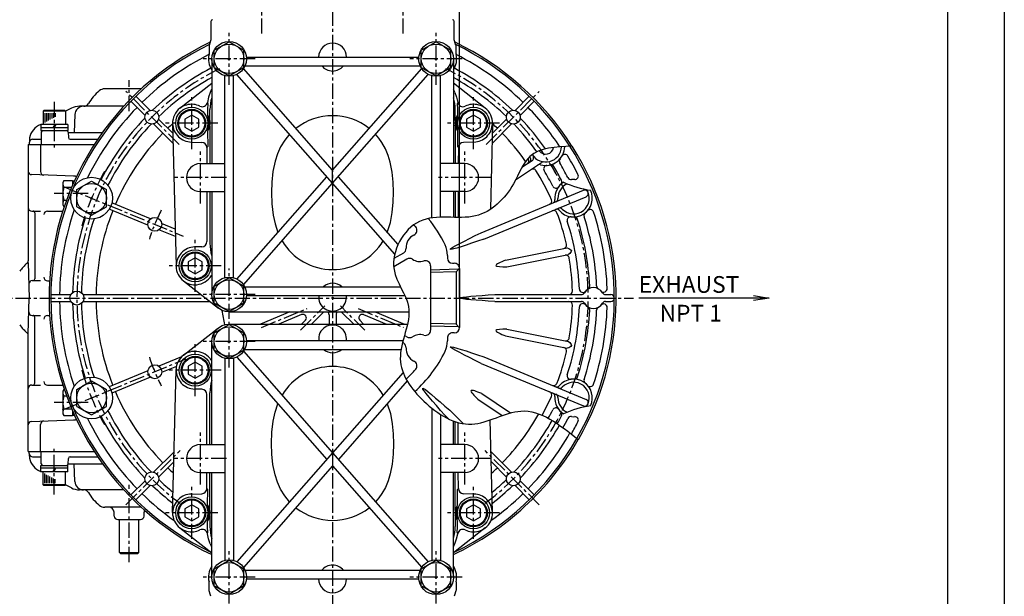
# Model space of a CAD drawing. Extents: x -481 to 1286, y -756 to 591.
# Drawn here: x 720 to 1286, y -171 to 160 of the extents above; entities that cross this region are included whole.
import ezdxf

# ---------------------------------------------------------------- set-up
doc = ezdxf.new("R2010")
doc.units = 0
doc.header["$LTSCALE"] = 7
doc.header["$PDMODE"] = 35
doc.header["$PDSIZE"] = 0.5
doc.linetypes.add('CENTER', pattern=[2, 1.25, -0.25, 0.25, -0.25])
doc.layers.get('0').update_dxf_attribs({"linetype": 'CONTINUOUS'})
doc.layers.get('DEFPOINTS').update_dxf_attribs({"linetype": 'CONTINUOUS'})
for name, color, linetype in [('BORDER', 7, 'CONTINUOUS'), ('CENTER', 1, 'CENTER'), ('DIM1-1', 1, 'CONTINUOUS'), ('DRAW1', 3, 'CONTINUOUS'), ('DRAW2', 4, 'CONTINUOUS'), ('DRAW3', 1, 'CONTINUOUS'), ('NOTE', 7, 'CONTINUOUS')]:
    doc.layers.add(name, color=color, linetype=linetype)
doc.layers.add('POINT', color=6, linetype='CONTINUOUS', plot=False)
doc.styles.add('DIMFONT', font='romans.shx', dxfattribs={"oblique": 10, "bigfont": 'extfont.shx'})
doc.dimstyles.new('1_3', dxfattribs={"dimscale": 3, "dimtxt": 3.2, "dimasz": 3, "dimexe": 1, "dimexo": 0, "dimgap": 1, "dimtad": 3, "dimlfac": 0.03937, "dimdsep": 46, "dimtxsty": 'DIMFONT', "dimblk1": 'OPEN', "dimblk2": 'OPEN', "dimsah": 1, "dimcen": 0, "dimazin": 2, "dimtfac": 0.75, "dimtmove": 0, "dimatfit": 1, "dimldrblk": 'OPEN', "dimfxl": 1, "dimtolj": 1, "dimarcsym": 0})

# ---------------------------------------------------------------- blocks, each defined once
blk = doc.blocks.new('_OPEN')
at = {"color": 0, "linetype": 'ByBlock'}
for p, q in [((-1, 0.167), (0, 0)), ((0, 0), (-1, -0.167)), ((0, 0), (-1, 0))]:
    blk.add_line(p, q, dxfattribs=at)
blk = doc.blocks.new('*D8')
at = {"layer": 'DEFPOINTS', "color": 0, "transparency": 16777216}
for p in [(512.73, 0), (566.73, 0), (736.72, -376.7)]:
    blk.add_point(p, dxfattribs=at)
at = {"layer": 'DIM1-1', "color": 0, "lineweight": -2, "transparency": 16777216}
for p, q in [((566.73, 0), (509.73, 0)), ((512.73, -367.7), (512.73, -9)), ((736.72, -376.7), (509.73, -376.7))]:
    blk.add_line(p, q, dxfattribs=at)
at = {"layer": 'DIM1-1', "color": 0, "lineweight": -2, "transparency": 16777216, "xscale": 9, "yscale": 9, "zscale": 9}
for p, rotation in [((512.73, 0), 90), ((512.73, -376.7), 270)]:
    blk.add_blockref('_OPEN', p, dxfattribs=dict(at, rotation=rotation))
at = {"layer": 'DIM1-1', "color": 0, "transparency": 16777216, "insert": (502.42, -188.35), "char_height": 9.6, "attachment_point": 5, "rotation": 90, "style": 'DIMFONT'}
blk.add_mtext('\\A1;14.83in. [377]', dxfattribs=at)
blk = doc.blocks.new('*D9')
at = {"layer": 'DEFPOINTS', "color": 0, "transparency": 16777216}
for p in [(480.73, 242), (656, 242), (736.72, -376.7)]:
    blk.add_point(p, dxfattribs=at)
at = {"layer": 'DIM1-1', "color": 0, "lineweight": -2, "transparency": 16777216}
for p, q in [((656, 242), (477.73, 242)), ((480.73, -367.7), (480.73, 233)), ((736.72, -376.7), (477.73, -376.7))]:
    blk.add_line(p, q, dxfattribs=at)
at = {"layer": 'DIM1-1', "color": 0, "lineweight": -2, "transparency": 16777216, "xscale": 9, "yscale": 9, "zscale": 9}
for p, rotation in [((480.73, 242), 90), ((480.73, -376.7), 270)]:
    blk.add_blockref('_OPEN', p, dxfattribs=dict(at, rotation=rotation))
at = {"layer": 'DIM1-1', "color": 0, "transparency": 16777216, "insert": (470.42, -67.35), "char_height": 9.6, "attachment_point": 5, "rotation": 90, "style": 'DIMFONT'}
blk.add_mtext('\\A1;24.36in. [619]', dxfattribs=at)
blk = doc.blocks.new('*D13')
at = {"layer": 'DEFPOINTS', "color": 0, "transparency": 16777216}
for p in [(973, 498.5), (900, 446.5), (973, 0)]:
    blk.add_point(p, dxfattribs=at)
at = {"layer": 'DIM1-1', "color": 0, "lineweight": -2, "transparency": 16777216}
for p, q in [((891, 498.5), (882, 498.5)), ((900, 446.5), (900, 501.5)), ((900, 498.5), (973, 498.5)), ((973, 0), (973, 501.5)), ((982, 498.5), (1081.12, 498.5))]:
    blk.add_line(p, q, dxfattribs=at)
at = {"layer": 'DIM1-1', "color": 0, "lineweight": -2, "transparency": 16777216, "xscale": 9, "yscale": 9, "zscale": 9}
blk.add_blockref('_OPEN', (900, 498.5), dxfattribs=at)
at = {"layer": 'DIM1-1', "color": 0, "lineweight": -2, "transparency": 16777216, "xscale": 9, "yscale": 9, "zscale": 9, "rotation": 180}
blk.add_blockref('_OPEN', (973, 498.5), dxfattribs=at)
at = {"layer": 'DIM1-1', "color": 0, "transparency": 16777216, "insert": (1036.06, 508.81), "char_height": 9.6, "attachment_point": 5, "style": 'DIMFONT'}
blk.add_mtext('\\A1;2.87in. [73]', dxfattribs=at)

msp = doc.modelspace()

# ---------------------------------------------------------------- linework, layer by layer
at = {"layer": 'BORDER', "color": 8}
msp.add_line((1253.753, -720.425), (1253.753, 555.209), dxfattribs=at)
at = {"layer": 'CENTER', "color": 7}
for p, q in [((900, 459.25), (900, -378.5)), ((859.341, 152), (859.341, 187.1)), ((940.659, 152), (940.659, 187.1)), ((840.5, 122.5), (840.5, 152.5)), ((959.5, 122.5), (959.5, 152.5)), ((855.5, 137.5), (825.5, 137.5)), ((974.5, 137.5), (944.5, 137.5)), ((783, 107.45), (783, 125.25)), ((811.747, 88.253), (781.206, 118.794)), ((819, 85.5), (819, 115.5)), ((981, 85.5), (981, 115.5)), ((988.253, 88.253), (1018.794, 118.794)), ((740, 112.85), (740, 86.25)), ((834, 100.5), (804, 100.5)), ((996, 100.5), (966, 100.5)), ((824, 54.25), (824, 84.25)), ((976, 54.25), (976, 84.25)), ((839, 69.25), (809, 69.25)), ((991, 69.25), (961, 69.25)), ((744.788, 64.291), (814.158, 35.557)), ((759.445, 60), (739.9, 60)), ((821, 3.5), (821, 33.5)), ((836, 18.5), (806, 18.5)), ((840.5, -40), (840.5, 17)), ((647.73, 0), (1073, 0)), ((855.5, 2), (825.5, 2)), ((881.464, -18.536), (895.536, -4.464)), ((918.536, -18.536), (904.464, -4.464)), ((859.167, -16.913), (885.306, -6.087)), ((914.694, -6.087), (940.833, -16.913)), ((821, -56.5), (821, -26.5)), ((855.5, -25), (825.5, -25)), ((744.788, -64.291), (815.845, -34.858)), ((836, -41.5), (806, -41.5)), ((759.445, -60), (739.9, -60)), ((824, -107.25), (824, -77.25)), ((976, -107.25), (976, -77.25)), ((740, -112.85), (740, -86.25)), ((781.206, -118.794), (812.322, -87.678)), ((1018.794, -118.794), (987.678, -87.678)), ((839, -92.25), (809, -92.25)), ((991, -92.25), (961, -92.25)), ((783, -151.75), (783, -107.45)), ((819, -138.5), (819, -108.5)), ((981, -138.5), (981, -108.5)), ((834, -123.5), (804, -123.5)), ((996, -123.5), (966, -123.5)), ((840.5, -175.5), (840.5, -145.5)), ((959.5, -175.5), (959.5, -145.5)), ((855.5, -160.5), (825.5, -160.5)), ((974.5, -160.5), (944.5, -160.5))]:
    msp.add_line(p, q, dxfattribs=at)
for radius, start, end in [(147, 116.26666, 233.30958), (147, 306.69169, 63.73334), (150, 151.00526, 163.99474), (110.682, 152.84093, 162.15907), (110.682, 197.84093, 207.15907), (150, 196.00526, 208.99474)]:
    msp.add_arc((900, 0), radius, start, end, dxfattribs=at)
at = {"layer": 'DRAW1'}
msp.add_line((1286.253, 590.959), (1286.253, -756.175), dxfattribs=at)
at = {"layer": 'DRAW1', "color": 7}
for p, q in [((830.5, 137.5), (830.5, 77.25)), ((850.45, 138.5), (949.55, 138.5)), ((969.5, 137.5), (969.5, 77.25)), ((900, 73.539), (848.768, 131.875)), ((849.665, 133.5), (950.335, 133.5)), ((900, 73.539), (951.232, 131.875)), ((838, 11.75), (838, 127.818)), ((843, 11.75), (843, 127.818)), ((900, 65.961), (845.011, 128.575)), ((900, 65.961), (954.989, 128.575)), ((957, 46.082), (957, 127.818)), ((962, 46.454), (962, 127.818)), ((795.02, 107.808), (786.863, 115.966)), ((1004.98, 107.808), (1013.137, 115.966)), ((792.192, 104.98), (784.034, 113.137)), ((1007.808, 104.98), (1015.966, 113.137)), ((808.138, 94.69), (799.919, 102.909)), ((991.862, 94.69), (1000.081, 102.909)), ((808.28, 88.892), (797.091, 100.081)), ((991.72, 88.892), (1002.909, 100.081)), ((824, 77.25), (838, 77.25)), ((976, 77.25), (962, 77.25)), ((845.011, 10.925), (896.673, 69.75)), ((900, 65.961), (900, 73.539)), ((937.636, 30.684), (903.327, 69.75)), ((848.768, 7.625), (900, 65.961)), ((935.758, 25.245), (900, 65.961)), ((824, 61.25), (838, 61.25)), ((830.5, 61.25), (830.5, 2)), ((976, 61.25), (962, 61.25)), ((969.5, 61.25), (969.5, 46.358)), ((793.777, 41.834), (771.584, 51.027)), ((795.308, 45.53), (773.115, 54.722)), ((736, 49.952), (744.843, 49.952)), ((809.485, 39.657), (801.709, 42.878)), ((809.592, 35.284), (800.178, 39.183)), ((940.744, 25.833), (935.286, 22.682)), ((966.03, 24.541), (966.03, 23)), ((942.744, 22.369), (935.149, 17.984)), ((956.4, 18.467), (956.4, -18.467)), ((969.03, 20), (970, 20)), ((973, 17.096), (970.986, 15.083)), ((973, 17), (973, -17)), ((838, 11.75), (838, 11.682)), ((838.278, 11.75), (838, 11.75)), ((843, 11.75), (842.722, 11.75)), ((843, 11.75), (843, 11.682)), ((970.986, 15.083), (956.4, 14.627)), ((970.986, 15.083), (970.986, -15.083)), ((736, 9.952), (737.304, 9.952)), ((849.5, 6.5), (939.04, 6.5)), ((849.5, 6.359), (849.5, 6.5)), ((738, 2), (749.536, 2)), ((756.464, 2), (824.255, 2)), ((850.487, 1.5), (941.531, 1.5)), ((738, -2), (749.536, -2)), ((756.464, -2), (829.376, -2)), ((736, -10.048), (737.31, -10.048)), ((875.46, -8), (858.561, -15)), ((882.187, -9.543), (869.013, -15)), ((894.586, -8.243), (887.828, -15)), ((898, -9.657), (898, -15)), ((902, -9.657), (902, -15)), ((905.414, -8.243), (912.172, -15)), ((917.813, -9.543), (930.987, -15)), ((924.54, -8), (941.439, -15)), ((884.366, -12.805), (882.172, -15)), ((915.634, -12.805), (917.828, -15)), ((970.986, -15.083), (956.4, -14.627)), ((973, -17.096), (970.986, -15.083)), ((942.744, -22.369), (941.343, -21.56)), ((970, -20), (969.03, -20)), ((830.5, -84.25), (830.5, -25)), ((850.487, -24.5), (940.532, -24.5)), ((940.744, -25.833), (940.259, -25.553)), ((966.03, -23), (966.03, -24.541)), ((813.149, -33.81), (800.178, -39.183)), ((845.011, -33.925), (896.673, -92.75)), ((848.768, -30.625), (900, -88.961)), ((849.5, -29.359), (849.5, -29.5)), ((849.5, -29.5), (939.4, -29.5)), ((810.211, -39.357), (801.709, -42.878)), ((838, -34.75), (838, -34.682)), ((838, -34.75), (838, -150.818)), ((838.278, -34.75), (838, -34.75)), ((843, -34.75), (842.722, -34.75)), ((843, -34.75), (843, -34.682)), ((843, -34.75), (843, -150.818)), ((793.777, -41.834), (771.584, -51.027)), ((940.544, -42.795), (900, -88.961)), ((736, -50.048), (744.874, -50.048)), ((795.308, -45.53), (773.115, -54.722)), ((942.916, -47.673), (903.327, -92.75)), ((957, -63.26), (957, -150.818)), ((962, -66.878), (962, -150.818)), ((969.5, -84.25), (969.5, -70.704)), ((824, -84.25), (838, -84.25)), ((976, -84.25), (962, -84.25)), ((808.855, -88.317), (797.091, -100.081)), ((900, -88.961), (845.011, -151.575)), ((900, -88.961), (900, -96.539)), ((900, -88.961), (954.989, -151.575)), ((991.145, -88.317), (1002.909, -100.081)), ((808.713, -94.115), (799.919, -102.909)), ((991.287, -94.115), (1000.081, -102.909)), ((824, -100.25), (838, -100.25)), ((830.5, -160.5), (830.5, -100.25)), ((900, -96.539), (848.768, -154.875)), ((900, -96.539), (951.232, -154.875)), ((976, -100.25), (962, -100.25)), ((969.5, -160.5), (969.5, -100.25)), ((792.192, -104.98), (784.034, -113.137)), ((1007.808, -104.98), (1015.966, -113.137)), ((795.02, -107.808), (786.863, -115.966)), ((1004.98, -107.808), (1013.137, -115.966)), ((849.665, -156.5), (950.335, -156.5)), ((850.45, -161.5), (949.55, -161.5))]:
    msp.add_line(p, q, dxfattribs=at)
at = {"layer": 'DRAW1', "color": 7, "flags": 128}
for points in [[(815, 98.191), (819, 95.881), (823, 98.191), (823, 102.809), (819, 105.119), (815, 102.809)], [(977, 98.191), (981, 95.881), (985, 98.191), (985, 102.809), (981, 105.119), (977, 102.809)], [(817, 16.191), (821, 13.881), (825, 16.191), (825, 20.809), (821, 23.119), (817, 20.809)], [(817, -43.809), (821, -46.119), (825, -43.809), (825, -39.191), (821, -36.881), (817, -39.191)], [(815, -125.809), (819, -128.119), (823, -125.809), (823, -121.191), (819, -118.881), (815, -121.191)], [(977, -125.809), (981, -128.119), (985, -125.809), (985, -121.191), (981, -118.881), (977, -121.191)]]:
    msp.add_lwpolyline(points, close=True, dxfattribs=at)
for points in [[(875.243, 94.151), (872.49, 90.756), (870.138, 86.904), (868.303, 82.829), (866.948, 78.624), (865.74, 72.684), (865.13, 66.66), (864.962, 60.618), (865.164, 54.159), (865.875, 47.73), (866.932, 42.675), (868.56, 37.739)], [(931.44, 37.739), (933.254, 43.403), (934.346, 49.229), (934.889, 55.107), (935.07, 60.885), (934.91, 66.676), (934.313, 72.434), (933.183, 78.117), (931.998, 82.017), (930.413, 85.816), (928.393, 89.443), (926.691, 91.864), (924.757, 94.151)], [(875.243, -117.151), (872.49, -113.756), (870.138, -109.904), (868.303, -105.829), (866.948, -101.624), (865.74, -95.684), (865.13, -89.66), (864.962, -83.618), (865.164, -77.159), (865.875, -70.73), (866.932, -65.675), (868.56, -60.739)], [(931.44, -60.739), (933.254, -66.403), (934.346, -72.229), (934.889, -78.107), (935.07, -83.885), (934.91, -89.676), (934.313, -95.434), (933.183, -101.117), (931.998, -105.017), (930.413, -108.816), (928.393, -112.443), (926.691, -114.864), (924.757, -117.151)]]:
    msp.add_lwpolyline(points, dxfattribs=at)
at = {"layer": 'DRAW1', "color": 7}
for centre, radius in [((840.5, 137.5), 10), ((959.5, 137.5), 10), ((796.055, 103.945), 4), ((819, 100.5), 9.2), ((819, 100.5), 8), ((819, 100.5), 7.5), ((981, 100.5), 9.2), ((981, 100.5), 8), ((981, 100.5), 7.5), ((1003.945, 103.945), 4), ((761.418, 57.403), 12), ((797.743, 42.356), 4), ((821, 18.5), 9.2), ((821, 18.5), 8), ((821, 18.5), 7.5), ((840.5, 2), 10), ((753, 0), 4), ((840.5, -25), 10), ((821, -41.5), 9.2), ((821, -41.5), 8), ((797.743, -42.356), 4), ((821, -41.5), 7.5), ((761.418, -57.403), 12), ((796.055, -103.945), 4), ((1003.945, -103.945), 4), ((819, -123.5), 9.2), ((819, -123.5), 8), ((819, -123.5), 7.5), ((981, -123.5), 9.2), ((981, -123.5), 8), ((981, -123.5), 7.5), ((840.5, -160.5), 10), ((959.5, -160.5), 10)]:
    msp.add_circle(centre, radius, dxfattribs=at)
for centre, radius, start, end in [((900, 0), 162, 115.92406, 244.39917), ((900, 138.5), 8, 0, 180), ((900, 0), 162, 32.59857, 64.07594), ((900, 0), 157, 116.91825, 134.2701), ((900, 0), 157, 45.7299, 63.08175), ((900, 0), 149.5, 117.93234, 133.79315), ((900, 138.5), 8, 218.68219, 321.31781), ((900, 0), 149.5, 46.20685, 62.06766), ((900, 0), 144.5, 118.7487, 133.77245), ((900, 0), 144.5, 46.22755, 61.2513), ((900, 0), 157, 135.7299, 153.86033), ((900, 0), 157, 33.62778, 44.2701), ((900, 0), 149.5, 136.20685, 152.91144), ((900, 70.57), 34.238, 51.98889, 128.01111), ((900, 0), 149.5, 35.0049, 43.79315), ((900, 0), 144.5, 136.22755, 153.34842), ((900, 0), 136, 132.56564, 134.15738), ((900, 0), 136, 45.84262, 47.43436), ((900, 0), 144.5, 35.58121, 43.77245), ((900, 0), 136, 135.84262, 156.65738), ((900, 0), 136, 35.2967, 44.15738), ((824, 69.25), 8, 90, 270), ((976, 69.25), 8, 270, 90), ((736, 47.952), 2, 89.99999, 180), ((900, 0), 157, 161.13967, 179.2701), ((900, 0), 149.5, 162.08856, 178.79315), ((900, 0), 144.5, 161.65158, 178.77245), ((900, 0), 136, 158.34262, 179.15738), ((900, 0), 71.53, 25.26441, 39.74332), ((900, 0), 62.9, 40.54688, 42.00594), ((945.516, 38.939), 3, 295.36954, 40.54688), ((950.229, 29), 8, 115.36954, 182.96431), ((900, 50.202), 33.83, 210.80669, 329.19331), ((939.244, 28.431), 3, 300, 2.96431), ((952, 24.541), 14.03, 0, 25.26441), ((944.244, 19.771), 3, 57.0357, 120), ((969.03, 23), 3, 180, 270), ((950.229, 29), 8, 237.03569, 286.75191), ((953.4, 18.467), 3, 0, 106.75191), ((970, 17), 3, 0, 90.00001), ((736, 11.952), 2, 180, 270), ((900, 0.5), 8, 48.59038, 131.40962), ((900, 0.5), 8, 172.81924, 7.18076), ((900, 0), 157, 180.7299, 198.86033), ((900, 0), 149.5, 181.20685, 197.91144), ((900, 0), 144.5, 181.22755, 198.34842), ((900, 0), 136, 180.84262, 201.65738), ((736, -12.048), 2, 89.99999, 180), ((900, 0), 64, 186.38703, 193.87954), ((882.952, -11.391), 2, 315, 112.5), ((896, -9.657), 2, 124.0625, 135), ((896, -9.657), 2, 0, 55.9375), ((904, -9.657), 2, 124.0625, 180), ((904, -9.657), 2, 45, 55.9375), ((917.048, -11.391), 2, 67.5, 225), ((900, -23.5), 8, 352.81924, 187.18076), ((944.244, -19.771), 3, 240, 302.96431), ((950.229, -29), 8, 73.24809, 122.96431), ((953.4, -18.467), 3, 253.24809, 0), ((969.03, -23), 3, 89.99999, 180), ((970, -17), 3, 270, 0), ((939.244, -28.431), 3, 357.03569, 60), ((952, -24.541), 14.03, 334.73559, 0), ((900, -23.5), 8, 228.59038, 311.40962), ((950.229, -29), 8, 177.03569, 244.63046), ((900, 0), 71.53, 311.32202, 334.73559), ((900, -73.202), 33.83, 30.80669, 149.19331), ((945.516, -38.939), 3, 319.45312, 64.63046), ((900, 0), 62.9, 312.2447, 319.45312), ((736, -48.048), 2, 180, 270), ((900, 0), 136, 203.34262, 224.15738), ((900, 0), 144.5, 206.65158, 223.77245), ((900, 0), 136, 315.84262, 330.6841), ((900, 0), 157, 206.13967, 224.2701), ((900, 0), 149.5, 207.08856, 223.79315), ((900, 0), 144.5, 316.22755, 330.87577), ((900, 0), 149.5, 316.20685, 330.74696), ((900, 0), 157, 315.7299, 330.40026), ((824, -92.25), 8, 90, 270), ((900, 0), 162, 295.60083, 330.13227), ((976, -92.25), 8, 270, 90), ((900, 0), 136, 225.84262, 227.74747), ((900, 0), 136, 312.25253, 314.15738), ((900, 0), 144.5, 226.22755, 230.60205), ((900, 0), 144.5, 309.39795, 313.77245), ((900, 0), 157, 225.7299, 234.53393), ((900, 0), 149.5, 226.20685, 232.08441), ((900, 0), 157, 305.46607, 314.2701), ((900, 0), 149.5, 307.91559, 313.79315), ((900, -93.57), 34.238, 231.98889, 308.01111), ((900, -161.5), 8, 38.68219, 141.31781), ((900, -161.5), 8, 180, 0)]:
    msp.add_arc(centre, radius, start, end, dxfattribs=at)
at = {"layer": 'DRAW2', "color": 7}
for p, q in [((830, 159), (830, 148.448)), ((970, 148.448), (970, 159)), ((829.831, 147.885), (829.04, 145.24)), ((830, 148.448), (829.831, 147.885)), ((832, 142.407), (840.5, 147.315)), ((840.5, 147.315), (849, 142.407)), ((951, 142.407), (959.5, 147.315)), ((959.5, 147.315), (968, 142.407)), ((970.169, 147.885), (970, 148.448)), ((970.96, 145.24), (970.169, 147.885)), ((828.968, 142.251), (828.968, 140.302)), ((832, 132.593), (832, 142.407)), ((849, 132.593), (849, 142.407)), ((951, 132.593), (951, 142.407)), ((968, 132.593), (968, 142.407)), ((971.032, 140.302), (971.032, 142.251)), ((832, 132.593), (840.5, 127.685)), ((840.5, 127.685), (849, 132.593)), ((951, 132.593), (959.5, 127.685)), ((959.5, 127.685), (968, 132.593)), ((789.959, 120.25), (769.036, 120.25)), ((812.248, 109.184), (830.5, 123.493)), ((987.752, 109.184), (969.5, 123.493)), ((733.5, 107.35), (734, 107.85)), ((746, 107.85), (734, 107.85)), ((746.5, 107.35), (746, 107.85)), ((749.808, 109.092), (746.5, 107.344)), ((779.942, 110.25), (754.479, 110.25)), ((812.248, 109.184), (812.213, 109.157)), ((812.213, 109.157), (812.238, 109.125)), ((828.029, 112.461), (828.362, 111.716)), ((829.481, 101.997), (829.482, 108)), ((829.482, 108), (829.485, 108.394)), ((970.518, 108), (970.515, 108.394)), ((970.519, 101.997), (970.518, 108)), ((971.971, 112.461), (971.638, 111.716)), ((987.752, 109.184), (987.787, 109.157)), ((987.787, 109.157), (987.762, 109.125)), ((746.5, 107.35), (733.5, 107.35)), ((733.5, 107.35), (733.5, 99.85)), ((734.5, 106.35), (734.5, 100.85)), ((735.5, 106.35), (735.5, 101.533)), ((736.5, 106.35), (736.5, 102.061)), ((737.5, 106.35), (737.5, 102.59)), ((738.5, 106.35), (738.5, 103.118)), ((739.5, 106.35), (739.5, 103.646)), ((740.5, 106.35), (740.5, 104.175)), ((746.5, 107.35), (746.5, 99.85)), ((751.831, 105.424), (751.476, 95.25)), ((828.123, 105.195), (828.327, 104.119)), ((829.481, 101.997), (829.5, 101.69)), ((970.519, 101.997), (970.5, 101.69)), ((971.877, 105.195), (971.673, 104.119)), ((732.3, 99.842), (730.949, 99.129)), ((747.75, 97.85), (732.25, 97.85)), ((732.25, 97.85), (732.25, 96.25)), ((732.25, 96.25), (747.75, 96.25)), ((747.7, 99.85), (732.3, 99.85)), ((732.3, 99.85), (732.3, 97.85)), ((740.289, 99.85), (739.134, 97.85)), ((740.866, 99.85), (739.711, 97.85)), ((747.7, 99.85), (747.7, 97.85)), ((747.75, 97.85), (747.75, 96.25)), ((808.043, 100.233), (808.003, 100.232)), ((808.003, 100.232), (808.004, 100.187)), ((808.004, 100.187), (810.002, 18.276)), ((828.354, 96.953), (828.159, 95.875)), ((829.481, 99.064), (829.477, 77.25)), ((829.481, 99.064), (829.504, 99.449)), ((970.519, 99.064), (970.496, 99.449)), ((970.519, 99.064), (970.523, 77.25)), ((971.646, 96.953), (971.841, 95.875)), ((991.996, 100.187), (990.797, 51.027)), ((991.957, 100.233), (991.997, 100.232)), ((991.997, 100.232), (991.996, 100.187)), ((725.634, 90.81), (725.5, 88.25)), ((727.391, 91.25), (732.413, 91.25)), ((732.483, 95.267), (732.36, 88.25)), ((748.017, 95.267), (748.07, 92.233)), ((748.017, 95.25), (767.726, 95.25)), ((749.07, 91.25), (764.935, 91.25)), ((828.159, 95.875), (828.197, 87.081)), ((971.841, 95.875), (971.803, 87.081)), ((725, 88.25), (762.987, 88.25)), ((725, 88.25), (762.956, 88.25)), ((725, 88.25), (725, 21.448)), ((725.5, 88.25), (762.987, 88.25)), ((732, 88.25), (732, 72.691)), ((818.716, 89.646), (824.761, 89.487)), ((828.197, 87.081), (827.682, 86.493)), ((827.682, 86.493), (827.699, 77.25)), ((971.803, 87.081), (972.318, 86.493)), ((972.318, 86.493), (972.301, 77.25)), ((981.284, 89.646), (975.239, 89.487)), ((1005.224, 67.903), (1020.216, 77.92)), ((1008.888, 75.162), (1014.743, 79.074)), ((751.103, 70.1), (726.931, 70.933)), ((745.481, 67.506), (744.9, 66.5)), ((744.9, 66.5), (744.9, 53.5)), ((745.481, 67.506), (750.4, 67.506)), ((745.481, 63.753), (749.985, 63.753)), ((750.4, 67.506), (750.4, 64.721)), ((750.4, 67.3), (751.542, 67.3)), ((752.918, 62.31), (761.418, 67.217)), ((752.918, 52.495), (752.918, 62.31)), ((761.418, 67.217), (769.918, 62.31)), ((769.918, 52.495), (769.918, 62.31)), ((827.729, 61.25), (827.783, 32.469)), ((829.474, 61.25), (829.468, 31.883)), ((970.526, 61.25), (970.529, 46.335)), ((972.271, 61.25), (972.243, 46.313)), ((985.405, 37.541), (1044.284, 61.929)), ((986.936, 33.845), (1045.814, 58.234)), ((744.9, 53.5), (745.481, 52.494)), ((745.481, 56.247), (747.012, 56.247)), ((745.481, 52.494), (745.684, 52.494)), ((752.918, 52.495), (761.418, 47.588)), ((761.418, 47.588), (769.918, 52.495)), ((727, 50), (732, 50)), ((728.76, 49), (728.76, 11)), ((824.863, 29.463), (820.716, 29.354)), ((827.783, 32.461), (827.783, 32.469)), ((999.435, 21.818), (1034.944, 28.881)), ((1000.216, 17.895), (1035.724, 24.958)), ((725, 20.494), (725.5, 0)), ((810.002, 18.276), (810.003, 18.232)), ((810.003, 18.232), (810.043, 18.233)), ((832, 6.907), (840.5, 11.815)), ((840.5, 11.815), (849, 6.907)), ((727.305, 10), (732, 10)), ((814.253, 9.863), (814.229, 9.831)), ((814.229, 9.831), (814.264, 9.804)), ((814.264, 9.804), (834.344, -5.881)), ((832, -2.907), (832, 6.907)), ((849, -2.907), (849, 6.907)), ((725, -20.494), (725.5, 0)), ((993.27, 2), (1043.072, 2)), ((1056.928, 2), (1060, 2)), ((832, -2.907), (840.5, -7.815)), ((840.5, -7.815), (849, -2.907)), ((993.27, -2), (1043.072, -2)), ((1056.928, -2), (1060, -2)), ((727.305, -10), (732, -10)), ((728.76, -49), (728.76, -11)), ((840.5, -8), (943.945, -8)), ((832, -20.093), (840.5, -15.185)), ((840.5, -15), (943.07, -15)), ((840.5, -15.185), (849, -20.093)), ((725, -88.25), (725, -21.448)), ((814.264, -32.804), (834.344, -17.119)), ((832, -29.907), (832, -20.093)), ((849, -29.907), (849, -20.093)), ((999.435, -21.818), (1034.944, -28.881)), ((1000.216, -17.895), (1035.724, -24.958)), ((814.229, -32.831), (814.264, -32.804)), ((814.253, -32.863), (814.229, -32.831)), ((832, -29.907), (840.5, -34.815)), ((840.5, -34.815), (849, -29.907)), ((986.936, -33.845), (1045.814, -58.234)), ((985.405, -37.541), (1044.284, -61.929)), ((808.004, -123.187), (810.002, -41.276)), ((810.002, -41.276), (810.003, -41.232)), ((810.003, -41.232), (810.043, -41.233)), ((727, -50), (732, -50)), ((752.918, -52.495), (761.418, -47.588)), ((761.418, -47.588), (769.918, -52.495)), ((745.481, -52.494), (744.9, -53.5)), ((744.9, -53.5), (744.9, -66.5)), ((745.481, -52.494), (745.684, -52.494)), ((745.481, -56.247), (747.012, -56.247)), ((752.918, -62.31), (752.918, -52.495)), ((769.918, -62.31), (769.918, -52.495)), ((824.863, -52.463), (820.716, -52.354)), ((827.729, -84.25), (827.783, -55.469)), ((827.783, -55.461), (827.783, -55.469)), ((829.474, -84.25), (829.468, -54.883)), ((985.739, -54.884), (1002.367, -65.994)), ((983.517, -58.21), (997.506, -67.557)), ((744.9, -66.5), (745.481, -67.506)), ((745.481, -63.753), (749.985, -63.753)), ((745.481, -67.506), (750.4, -67.506)), ((750.4, -64.721), (750.4, -67.506)), ((750.4, -67.3), (751.542, -67.3)), ((752.918, -62.31), (761.418, -67.217)), ((761.418, -67.217), (769.918, -62.31)), ((964.538, -67.366), (966.662, -69.491)), ((967.366, -64.538), (975.028, -72.199)), ((726.931, -70.933), (751.103, -70.1)), ((732, -88.25), (732, -72.691)), ((970.526, -84.25), (970.529, -71.071)), ((972.271, -84.25), (972.247, -71.595)), ((991.996, -123.187), (990.699, -70.036)), ((725, -88.25), (762.956, -88.25)), ((725.5, -88.25), (762.926, -88.25)), ((725.634, -90.81), (725.5, -88.25)), ((726, -88.25), (762.956, -88.25)), ((732.483, -95.267), (732.36, -88.25)), ((727.391, -91.25), (732.413, -91.25)), ((748.017, -95.267), (748.07, -92.233)), ((748.017, -95.25), (767.726, -95.25)), ((749.07, -91.25), (764.935, -91.25)), ((751.831, -105.424), (751.476, -95.25)), ((732.3, -99.842), (730.949, -99.129)), ((732.25, -96.25), (747.75, -96.25)), ((732.25, -97.85), (732.25, -96.25)), ((747.75, -97.85), (732.25, -97.85)), ((732.3, -99.85), (732.3, -97.85)), ((747.7, -99.85), (732.3, -99.85)), ((733.5, -107.35), (733.5, -99.85)), ((734.5, -106.35), (734.5, -100.85)), ((735.5, -106.35), (735.5, -101.533)), ((739.134, -99.85), (740.289, -97.85)), ((739.711, -99.85), (740.866, -97.85)), ((746.5, -107.35), (746.5, -99.85)), ((747.7, -99.85), (747.7, -97.85)), ((747.75, -97.85), (747.75, -96.25)), ((827.682, -109.493), (827.699, -100.25)), ((829.481, -122.064), (829.477, -100.25)), ((970.519, -122.064), (970.523, -100.25)), ((972.318, -109.493), (972.301, -100.25)), ((746.5, -107.35), (733.5, -107.35)), ((733.5, -107.35), (734, -107.85)), ((736.5, -106.35), (736.5, -102.061)), ((737.5, -106.35), (737.5, -102.59)), ((738.5, -106.35), (738.5, -103.118)), ((739.5, -106.35), (739.5, -103.646)), ((740.5, -106.35), (740.5, -104.175)), ((746.5, -107.35), (746, -107.85)), ((749.814, -109.095), (746.5, -107.344)), ((746, -107.85), (734, -107.85)), ((779.942, -110.25), (754.479, -110.25)), ((818.716, -112.646), (824.761, -112.487)), ((828.197, -110.081), (827.682, -109.493)), ((828.159, -118.875), (828.197, -110.081)), ((971.803, -110.081), (972.318, -109.493)), ((971.841, -118.875), (971.803, -110.081)), ((981.284, -112.646), (975.239, -112.487)), ((828.354, -119.953), (828.159, -118.875)), ((971.646, -119.953), (971.841, -118.875)), ((789.959, -120.25), (769.036, -120.25)), ((774.433, -125.32), (774.357, -123.145)), ((791.567, -125.32), (791.643, -123.145)), ((808.003, -123.232), (808.004, -123.187)), ((808.043, -123.233), (808.003, -123.232)), ((829.481, -122.064), (829.504, -122.449)), ((970.519, -122.064), (970.496, -122.449)), ((991.957, -123.233), (991.997, -123.232)), ((991.997, -123.232), (991.996, -123.187)), ((776.431, -127.25), (789.569, -127.25)), ((777.5, -146.25), (777.5, -127.25)), ((788.5, -146.25), (788.5, -127.25)), ((828.123, -128.195), (828.327, -127.119)), ((829.481, -124.997), (829.5, -124.69)), ((829.481, -124.997), (829.482, -131)), ((970.519, -124.997), (970.5, -124.69)), ((970.519, -124.997), (970.518, -131)), ((971.877, -128.195), (971.673, -127.119)), ((812.213, -132.157), (812.238, -132.125)), ((812.248, -132.184), (812.213, -132.157)), ((812.248, -132.184), (830.5, -146.493)), ((828.029, -135.461), (828.362, -134.716)), ((829.482, -131), (829.485, -131.394)), ((987.752, -132.184), (969.5, -146.493)), ((970.518, -131), (970.515, -131.394)), ((971.971, -135.461), (971.638, -134.716)), ((987.752, -132.184), (987.787, -132.157)), ((987.787, -132.157), (987.762, -132.125)), ((777.5, -146.25), (788.5, -146.25)), ((777.5, -146.25), (778, -146.75)), ((778, -146.75), (788, -146.75)), ((788.5, -146.25), (788, -146.75)), ((832, -155.593), (840.5, -150.685)), ((840.5, -150.685), (849, -155.593)), ((951, -155.593), (959.5, -150.685)), ((959.5, -150.685), (968, -155.593)), ((832, -165.407), (832, -155.593)), ((849, -165.407), (849, -155.593)), ((951, -165.407), (951, -155.593)), ((968, -165.407), (968, -155.593)), ((828.968, -165.251), (828.968, -163.302)), ((971.032, -163.302), (971.032, -165.251)), ((829.831, -170.885), (829.04, -168.24)), ((832, -165.407), (840.5, -170.315)), ((840.5, -170.315), (849, -165.407)), ((951, -165.407), (959.5, -170.315)), ((959.5, -170.315), (968, -165.407)), ((970.96, -168.24), (970.169, -170.885)), ((830, -171.448), (829.831, -170.885)), ((970.169, -170.885), (970, -171.448))]:
    msp.add_line(p, q, dxfattribs=at)
at = {"layer": 'DRAW2', "color": 7, "flags": 128}
for points in [[(829.663, 118.203), (828.686, 115.378), (828.029, 112.461)], [(970.337, 118.203), (971.314, 115.378), (971.971, 112.461)], [(828.362, 111.716), (828.116, 108.499), (828.123, 105.195)], [(971.638, 111.716), (971.884, 108.499), (971.877, 105.195)], [(829.468, 31.883), (829.468, 31.692), (829.468, 31.5)], [(829.468, -54.883), (829.468, -54.692), (829.468, -54.5)], [(828.362, -134.716), (828.116, -131.499), (828.123, -128.195)], [(971.638, -134.716), (971.884, -131.499), (971.877, -128.195)], [(829.663, -141.203), (828.686, -138.378), (828.029, -135.461)], [(970.337, -141.203), (971.314, -138.378), (971.971, -135.461)]]:
    msp.add_lwpolyline(points, dxfattribs=at)
at = {"layer": 'DRAW2', "color": 7}
for centre in [(840.5, 137.5), (959.5, 137.5), (761.418, 57.403), (840.5, 2), (840.5, -25), (761.418, -57.403), (840.5, -160.5), (959.5, -160.5)]:
    msp.add_circle(centre, 8.5, dxfattribs=at)
for centre, radius, start, end in [((831, 159), 1, 90, 180), ((969, 159), 1, 0, 90), ((900, 0), 163, 115.6018, 244.76193), ((900, 0), 163, 32.39559, 64.3982), ((840.5, 137.5), 11.842, 167.39885, 212.38299), ((827.966, 140.302), 1.002, 347.3993, 0), ((959.5, 137.5), 11.842, 327.61701, 12.60115), ((972.034, 140.302), 1.001, 180, 192.6015), ((783, 98.25), 27, 129.4006, 150), ((769.036, 115.25), 5, 89.99999, 129.4006), ((855.023, 107.839), 27.396, 153.52351, 157.7712), ((944.977, 107.839), 27.396, 22.2288, 26.47649), ((854.884, 108.027), 25.402, 163.72531, 179.1737), ((945.116, 108.027), 25.402, 0.8263, 16.27469), ((754.479, 100.25), 10, 89.99999, 117.84788), ((756.828, 105.25), 5, 89.99999, 178.00001), ((757.019, 113.25), 3, 270, 330), ((819, 100.5), 11, 128.09514, 181.39718), ((818.934, 100.226), 11.138, 83.86146, 126.95964), ((819, 100.5), 10.858, 64.01907, 84.05041), ((825.069, 112.96), 3.001, 244.06643, 350.44302), ((974.931, 112.96), 3.001, 189.55698, 295.93357), ((981, 100.5), 10.858, 95.94959, 115.98093), ((981.066, 100.226), 11.138, 53.04036, 96.13854), ((981, 100.5), 11, 358.60282, 51.90486), ((821.455, 100.476), 8.169, 10.73239, 35.28592), ((819, 100.5), 10.004, 0, 21.20821), ((978.545, 100.476), 8.169, 144.71408, 169.26761), ((981, 100.5), 10.004, 158.79179, 180), ((735.62, 90.287), 10, 117.84788, 177), ((733.483, 95.25), 1, 90, 179), ((747.017, 95.25), 1, 1, 90), ((819.17, 100.725), 11.138, 182.53273, 225.63081), ((821.184, 100.635), 8.444, 325.68956, 349.27877), ((819, 100.5), 10.004, 339.23131, 0), ((819.314, 100.553), 10.25, 353.81827, 6.37106), ((980.686, 100.553), 10.25, 173.62894, 186.18173), ((978.816, 100.635), 8.444, 190.72123, 214.31044), ((981, 100.5), 10.004, 180, 200.76869), ((980.83, 100.725), 11.138, 314.36919, 357.46727), ((727.555, 89.25), 2, 89.99999, 177), ((749.07, 92.25), 1, 181, 270), ((819, 100.5), 10.858, 225.44191, 268.5), ((981, 100.5), 10.858, 271.5, 314.55809), ((824.681, 86.487), 3.001, 0.11084, 88.46351), ((975.319, 86.487), 3.001, 91.53649, 179.88916), ((1022.54, 87.19), 9, 211.25284, 358.82827), ((1022.54, 87.19), 4.5, 214.48226, 352.06819), ((1022.54, 87.19), 10.944, 254.30785, 359.67634), ((900, 0), 162, 330.13227, 32.59857), ((900, 0), 163.078, 330.07894, 32.39559), ((1010.809, 78.851), 2, 303.75, 35.43541), ((900, 0), 138, 35.43541, 35.53895), ((1012.014, 79.656), 2, 303.75, 35.59289), ((1022.54, 87.19), 10.944, 212.68447, 215.59289), ((1013.632, 80.737), 2, 303.75, 35.91869), ((1032.347, 78.742), 2, 139.25731, 210.75127), ((1033.623, 80.504), 2, 31.06765, 148.89825), ((900, 0), 158, 26.73591, 31.06765), ((1015.253, 72.199), 2, 32.06459, 123.75), ((1019.039, 74.729), 2, 74.30785, 123.75), ((1021.327, 76.257), 2, 83.66718, 123.75), ((1023.368, 74.273), 2, 93.66594, 211.04978), ((1025.508, 74.591), 2, 30.72362, 103.25443), ((900, 0), 148, 27.20889, 30.72362), ((900, 0), 152, 27.08489, 30.75127), ((727, 72.932), 2, 180, 268.02507), ((734, 72.691), 2, 180, 268.02507), ((751, 67.102), 3, 57.33205, 88.02507), ((900, 0), 138, 24.18541, 32.06459), ((900, 0), 142, 26.90896, 31.04978), ((1037.111, 70.118), 2, 207.08489, 276.59757), ((1038.582, 57.403), 10.8, 86.68554, 96.59757), ((1039.322, 70.181), 2, 266.68554, 26.73591), ((748.223, 65.629), 3.323, 154.38552, 214.38315), ((757.32, 60), 12.42, 162.41264, 197.58734), ((1028.409, 65.171), 2, 206.90896, 322.63517), ((1038.582, 57.403), 10.8, 122.37509, 184.29004), ((1038.582, 57.403), 9, 113.98305, 181.17631), ((1029.844, 66.756), 2, 313.04849, 27.20889), ((1038.582, 57.403), 9, 223.82369, 33.31061), ((1057.61, 122.25), 61, 245.9999, 261.29377), ((1027.584, 57.177), 2, 292.5, 1.17631), ((1038.582, 57.403), 10.8, 220.70996, 24.91857), ((1045.049, 60.081), 2, 292.5, 112.5), ((727, 52), 2, 180, 270), ((748.223, 54.371), 3.323, 145.61609, 205.61679), ((1024.063, 55.718), 2, 292.5, 24.18541), ((1025.818, 56.445), 2, 292.5, 4.29004), ((1028.879, 49.054), 2, 40.70996, 112.5), ((1030.646, 49.786), 2, 43.82369, 112.5), ((727.76, 49), 1, 0, 90.00001), ((1027.124, 48.327), 2, 20.81459, 112.5), ((900, 0), 138, 12.93541, 20.81459), ((1036.881, 44.716), 2, 82.36483, 198.09104), ((1039.018, 44.61), 2, 17.79111, 91.95151), ((1046.533, 47.372), 2, 128.40243, 197.91511), ((900, 0), 152, 2.61201, 17.91511), ((1048.141, 48.89), 2, 18.26409, 138.31446), ((900, 0), 158, 1.98205, 18.26409), ((900, 0), 142, 2.063, 18.09104), ((900, 0), 148, 2.68263, 17.79111), ((821, 18.5), 10.858, 91.5, 137.35245), ((824.781, 32.464), 3.002, 271.56974, 359.94803), ((854.647, 31.392), 25.179, 179.75467, 196.46308), ((1032.549, 30.444), 2, 281.25, 12.93541), ((821.202, 18.275), 11.159, 137.20644, 180.21882), ((1034.109, 22.598), 2, 9.56459, 101.25), ((900, 0), 138, 1.68541, 9.56459), ((741, 0), 26, 130.00521, 143.54731), ((723, 21.448), 2, 310.0052, 0), ((821, 18.5), 11, 181.39718, 232.00723), ((821, 18.5), 10.862, 275.41697, 328.4373), ((832.81, 11.238), 3.002, 140.30719, 148.32869), ((727.305, 8), 2, 89.99999, 181.3976), ((727.76, 11), 1, 270, 0), ((820.938, 18.771), 11.137, 233.11655, 275.60281), ((1050, 0), 6, 30, 150), ((1045.84, 6.833), 2, 301.33225, 2.68263), ((1053.84, 7.018), 2, 182.61201, 241.3146), ((1035.941, 4), 2, 270, 1.68541), ((1043.907, 5.184), 2, 182.063, 319.61135), ((1043.072, 4), 2, 270, 330), ((1055.907, 5.395), 2, 222.41037, 1.98205), ((1056.928, 4), 2, 210, 270), ((1060, 0), 2, 270, 90), ((900, 0), 142, 341.90896, 357.937), ((1035.941, -4), 2, 358.31459, 90), ((900, 0), 138, 350.43541, 358.31459), ((1043.907, -5.184), 2, 40.38865, 177.937), ((1043.072, -4), 2, 30, 90), ((1050, 0), 6, 210, 330), ((1045.84, -6.833), 2, 357.31737, 58.66775), ((900, 0), 158, 341.73591, 358.01795), ((1053.84, -7.018), 2, 118.6854, 177.38799), ((1055.907, -5.395), 2, 358.01795, 137.58963), ((1056.928, -4), 2, 90, 150), ((727.305, -8), 2, 178.6024, 270), ((727.76, -11), 1, 0, 90.00001), ((900, 0), 148, 342.20889, 357.31737), ((900, 0), 152, 342.08489, 357.38799), ((741, 0), 26, 216.45268, 229.9948), ((723, -21.448), 2, 0, 49.99479), ((1034.109, -22.598), 2, 258.75, 350.43541), ((821, -41.5), 11, 127.99277, 178.60282), ((820.938, -41.771), 11.137, 84.39719, 126.88345), ((821, -41.5), 10.862, 31.5627, 84.58303), ((900, 0), 138, 339.18541, 347.06459), ((1032.549, -30.444), 2, 347.06459, 78.75), ((832.81, -34.238), 3.002, 211.67131, 219.69281), ((821.202, -41.275), 11.159, 179.78118, 222.79356), ((1036.881, -44.716), 2, 161.90896, 277.63517), ((1039.018, -44.61), 2, 268.04849, 342.20889), ((727, -52), 2, 89.99999, 180), ((727.76, -49), 1, 270, 0), ((821, -41.5), 10.858, 222.64755, 268.5), ((854.647, -54.392), 25.179, 163.53692, 180.24533), ((1027.124, -48.327), 2, 247.5, 339.18541), ((1028.879, -49.054), 2, 247.5, 319.29004), ((1038.582, -57.403), 10.8, 335.08143, 139.29004), ((1038.582, -57.403), 9, 326.68939, 136.17631), ((1046.533, -47.372), 2, 162.08489, 231.59757), ((1048.141, -48.89), 2, 221.68554, 341.73591), ((748.223, -54.371), 3.323, 154.38552, 214.38315), ((757.32, -60), 12.42, 162.41264, 197.58734), ((824.781, -55.464), 3.002, 0.05197, 88.43026), ((900, 0), 138, 330.7954, 335.81459), ((1024.063, -55.718), 2, 335.81459, 67.5), ((1025.818, -56.445), 2, 355.70996, 67.5), ((1038.582, -57.403), 10.8, 175.70996, 237.62491), ((1027.584, -57.177), 2, 358.82369, 67.5), ((1030.646, -49.786), 2, 247.5, 316.17631), ((1038.582, -57.403), 9, 178.82369, 246.01695), ((1057.61, -122.25), 61, 98.70623, 114.0001), ((1045.049, -60.081), 2, 247.5, 67.5), ((748.223, -65.629), 3.323, 145.61609, 205.61679), ((900, 0), 142, 330.88662, 333.09104), ((1028.409, -65.171), 2, 37.36483, 153.09104), ((900, 0), 148, 330.79765, 332.79111), ((1029.844, -66.756), 2, 332.79111, 46.95151), ((727, -72.932), 2, 91.97493, 180), ((734, -72.691), 2, 91.97493, 180), ((751, -67.102), 3, 271.97496, 302.66788), ((900, 0), 152, 330.64544, 332.91511), ((1037.111, -70.118), 2, 83.40243, 152.91511), ((900, 0), 158, 330.34733, 333.26409), ((1038.582, -57.403), 10.8, 263.40243, 273.31446), ((1039.322, -70.181), 2, 333.26409, 93.31446), ((900, 0), 163, 295.23807, 330.07894), ((727.555, -89.25), 2, 183, 270.00001), ((735.62, -90.287), 10, 183, 242.15212), ((733.483, -95.25), 1, 181, 270), ((747.017, -95.25), 1, 270, 359), ((749.07, -92.25), 1, 90, 179), ((756.828, -105.25), 5, 181.99999, 270.00001), ((754.479, -100.25), 10, 242.15212, 270.00001), ((757.019, -113.25), 3, 30, 90), ((783, -98.25), 27, 210, 230.5994), ((819, -123.5), 10.858, 91.5, 134.55809), ((824.681, -109.487), 3.001, 271.53649, 359.88916), ((975.319, -109.487), 3.001, 180.11084, 268.46351), ((981, -123.5), 10.858, 45.44191, 88.5), ((819.17, -123.725), 11.138, 134.36919, 177.46727), ((821.184, -123.635), 8.444, 10.72123, 34.31044), ((978.816, -123.635), 8.444, 145.68956, 169.27877), ((980.83, -123.725), 11.138, 2.53273, 45.63081), ((769.036, -115.25), 5, 230.5994, 270.00001), ((771.358, -123.25), 3, 2, 90), ((794.642, -123.25), 3, 155.52853, 178), ((819, -123.5), 11, 178.60282, 231.90486), ((819, -123.5), 10.004, 338.79179, 0), ((819, -123.5), 10.004, 0, 20.76869), ((819.314, -123.553), 10.25, 353.62894, 6.18173), ((980.686, -123.553), 10.25, 173.81827, 186.37106), ((981, -123.5), 10.004, 159.23131, 180), ((981, -123.5), 10.004, 180, 201.20821), ((981, -123.5), 11, 308.09514, 1.39718), ((776.431, -125.25), 2, 182, 270.00001), ((789.569, -125.25), 2, 269.99999, 358.00001), ((821.455, -123.476), 8.169, 324.71408, 349.26761), ((978.545, -123.476), 8.169, 190.73239, 215.28592), ((818.934, -123.226), 11.138, 233.04036, 276.13854), ((819, -123.5), 10.858, 275.94959, 295.98093), ((825.069, -135.96), 3.001, 9.55698, 115.93357), ((854.884, -131.027), 25.402, 180.8263, 196.27469), ((945.116, -131.027), 25.402, 343.72531, 359.1737), ((974.931, -135.96), 3.001, 64.06643, 170.44302), ((981, -123.5), 10.858, 244.01907, 264.05041), ((981.066, -123.226), 11.138, 263.86146, 306.95964), ((855.023, -130.839), 27.396, 202.2288, 206.47649), ((944.977, -130.839), 27.396, 333.52351, 337.7712), ((840.5, -160.5), 11.842, 147.61701, 192.60115), ((959.5, -160.5), 11.842, 347.39885, 32.38299), ((827.966, -163.302), 1.002, 0, 12.6007), ((972.034, -163.302), 1.001, 167.3985, 180)]:
    msp.add_arc(centre, radius, start, end, dxfattribs=at)
for centre, start_param, end_param in [((829.046, 142.251), 0.0872665, 1.5707963), ((970.954, 142.251), 4.712389, 6.1959188)]:
    msp.add_ellipse(centre, major_axis=(0, 3), ratio=0.0261859, start_param=start_param, end_param=end_param, dxfattribs=at)
at = {"layer": 'DRAW2', "color": 7, "extrusion": (0, 0, -1)}
for centre, start_param, end_param in [((829.046, -165.251), 0.0872665, 1.5707963), ((970.954, -165.251), 4.712389, 6.1959188)]:
    msp.add_ellipse(centre, major_axis=(0, -3), ratio=0.0261859, start_param=start_param, end_param=end_param, dxfattribs=at)
at = {"layer": 'DRAW2', "color": 7}
for points in [[(986.936, 33.845), (967.686, 28.037), (985.405, 37.541)], [(1034.944, 28.881), (1037.31, 27.313), (1035.724, 24.958)], [(999.435, 21.818), (993.901, 18.678), (1000.216, 17.895)], [(993.27, -2), (973.263, 0), (993.27, 2)], [(1000.216, -17.895), (993.901, -18.678), (999.435, -21.818)], [(985.405, -37.541), (967.686, -28.037), (986.936, -33.845)], [(1035.724, -24.958), (1037.31, -27.313), (1034.944, -28.881)], [(964.538, -67.366), (951.805, -51.805), (967.366, -64.538)], [(985.739, -54.884), (979.606, -53.191), (983.517, -58.21)]]:
    msp.add_spline(points, degree=3, dxfattribs=at)
at = {"layer": 'DRAW3', "color": 7}
for p, q in [((972.497, 16.594), (956.4, 16.091)), ((972.497, -16.594), (956.4, -16.091))]:
    msp.add_line(p, q, dxfattribs=at)
msp.add_spline([(1037.632, 87.329), (1013.475, 81.415), (1004.037, 65.695), (982.252, 47.239), (950.003, 44.058), (935.331, 16.458), (943.692, -4.948), (938.939, -35.017), (952.476, -59.281), (980.027, -72.484), (1008.159, -64.947), (1041.274, -81.305)], degree=3, dxfattribs=at)
at = {"layer": 'POINT', "color": 7}
for p in [(840.5, 137.5), (959.5, 137.5), (761.418, 57.403), (840.5, 2), (900, 0), (840.5, -25), (761.418, -57.403), (840.5, -160.5), (959.5, -160.5)]:
    msp.add_point(p, dxfattribs=at)

# ---------------------------------------------------------------- texts
at = {"layer": 'NOTE', "color": 7, "style": 'DIMFONT', "oblique": 10}
for s, p in [('EXHAUST', (1076.058, 3)), ('NPT 1', (1088.058, -13.5))]:
    msp.add_text(s, height=9.6, dxfattribs=at).set_placement(p)

# ---------------------------------------------------------------- dimensions: what is measured, and where the dimension line sits
at = {"layer": 'DIM1-1', "color": 7}
for base, p1, p2, angle, picture, middle in [((973, 498.5), (900, 446.5), (973, 0), 180, '*D13', (1036.059, 508.814)), ((480.73, 242), (736.722, -376.7), (656, 242), 90, '*D9', (470.416, -67.35)), ((512.73, 0), (736.722, -376.7), (566.73, 0), 90, '*D8', (502.416, -188.35))]:
    dim = msp.add_linear_dim(base=base, p1=p1, p2=p2, angle=angle, dimstyle='1_3', override={"dimpost": 'in.'}, dxfattribs=at)
    dim.commit()
    dim.dimension.update_dxf_attribs({"geometry": picture, "text_midpoint": middle})

# ---------------------------------------------------------------- leaders
at = {"layer": 'NOTE', "color": 7}
msp.add_leader([(1151.058, 0), (1076.058, 0)], dimstyle='1_3', override={"dimdec": 0}, dxfattribs=at)

doc.saveas('drawing.dxf')
